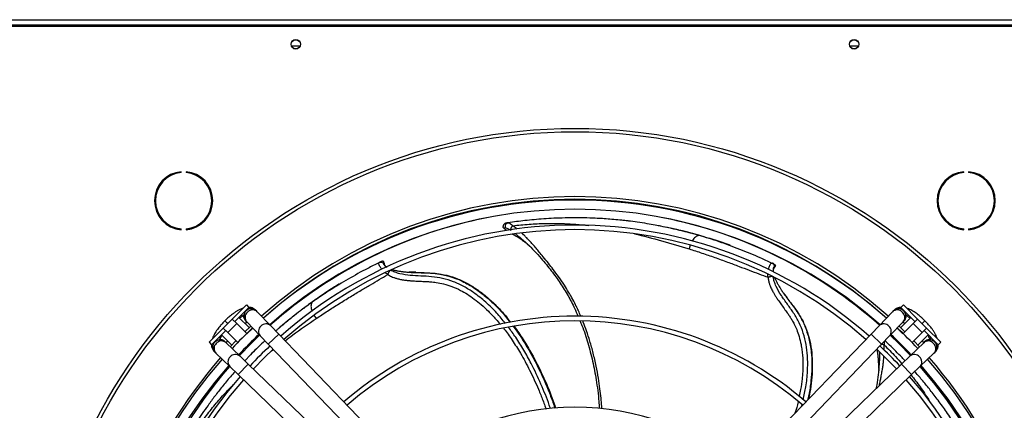
# Model space of a CAD drawing. Units: millimetres. Extents: x 5 to 415, y 3 to 291.
# Drawn here: x 215 to 242, y 257 to 268 of the extents above; entities that cross this region are included whole.
import ezdxf

# ---------------------------------------------------------------- set-up
doc = ezdxf.new("R2010")
doc.units = ezdxf.units.MM

msp = doc.modelspace()

# ---------------------------------------------------------------- linework, layer by layer
at = {"color": 7, "linetype": 'Continuous', "lineweight": 25}
for p, q in [((206.551, 268.135), (253.951, 268.135)), ((253.951, 267.985), (206.551, 267.985)), ((206.501, 267.96), (254.001, 267.96)), ((222.702, 267.41), (222.467, 267.41)), ((238.035, 267.41), (237.801, 267.41)), ((219.438, 263.939), (219.438, 263.964)), ((219.572, 263.964), (219.572, 263.939)), ((240.931, 263.939), (240.931, 263.964)), ((241.064, 263.964), (241.064, 263.939)), ((228.434, 262.563), (228.401, 262.557)), ((219.438, 262.37), (219.438, 262.395)), ((219.572, 262.395), (219.572, 262.37)), ((228.285, 262.434), (228.351, 262.423)), ((240.931, 262.37), (240.931, 262.395)), ((241.064, 262.395), (241.064, 262.37)), ((233.798, 262.176), (233.679, 262.212)), ((234.512, 261.945), (234.113, 262.081)), ((228.951, 261.973), (229.016, 261.911)), ((224.908, 261.492), (224.874, 261.475)), ((224.983, 261.505), (225.009, 261.442)), ((224.983, 261.505), (224.988, 261.504)), ((225.013, 261.433), (225.002, 261.491)), ((224.882, 261.479), (224.872, 261.473)), ((225.009, 261.442), (224.998, 261.442)), ((225.016, 261.422), (225.015, 261.427)), ((225.884, 261.205), (225.706, 261.214)), ((235.675, 261.453), (235.664, 261.456)), ((235.701, 261.44), (235.667, 261.457)), ((235.714, 261.313), (235.717, 261.316)), ((235.726, 261.331), (235.719, 261.339)), ((235.72, 261.321), (235.758, 261.367)), ((235.758, 261.39), (235.726, 261.331)), ((235.758, 261.39), (235.76, 261.385)), ((223.773, 260.877), (223.417, 260.65)), ((223.146, 260.463), (223.044, 260.392)), ((236.085, 260.498), (235.983, 260.641)), ((220.84, 259.919), (221.229, 260.308)), ((221.3, 260.237), (220.911, 259.848)), ((221.229, 260.308), (221.3, 260.237)), ((221.328, 260.209), (221.3, 260.237)), ((221.318, 260.198), (221.328, 260.209)), ((221.506, 260.142), (221.492, 260.157)), ((221.529, 260.118), (221.506, 260.142)), ((238.996, 260.142), (238.973, 260.118)), ((239.011, 260.157), (238.996, 260.142)), ((239.203, 260.237), (239.174, 260.209)), ((239.174, 260.209), (239.184, 260.198)), ((239.273, 260.308), (239.203, 260.237)), ((239.591, 259.848), (239.203, 260.237)), ((239.273, 260.308), (239.662, 259.919)), ((220.593, 259.671), (220.84, 259.919)), ((220.64, 259.872), (220.619, 259.851)), ((220.66, 259.892), (220.64, 259.871)), ((220.648, 259.864), (220.641, 259.871)), ((220.649, 259.863), (220.648, 259.864)), ((220.964, 259.795), (220.84, 259.919)), ((221.305, 259.684), (221.026, 259.963)), ((221.116, 259.996), (221.167, 260.047)), ((221.204, 259.88), (221.218, 259.865)), ((221.218, 259.865), (221.241, 259.841)), ((221.898, 259.735), (221.529, 260.118)), ((238.973, 260.118), (238.605, 259.735)), ((239.477, 259.963), (239.198, 259.684)), ((239.262, 259.841), (239.284, 259.865)), ((239.284, 259.865), (239.299, 259.88)), ((239.335, 260.047), (239.386, 259.996)), ((239.662, 259.919), (239.538, 259.795)), ((239.662, 259.919), (239.91, 259.671)), ((239.862, 259.872), (239.842, 259.892)), ((239.854, 259.863), (239.855, 259.864)), ((239.855, 259.864), (239.862, 259.871)), ((239.883, 259.851), (239.862, 259.871)), ((220.204, 259.282), (220.593, 259.671)), ((220.664, 259.601), (220.275, 259.212)), ((220.593, 259.671), (220.717, 259.547)), ((220.717, 259.547), (220.964, 259.795)), ((221.238, 259.521), (220.964, 259.795)), ((221.188, 259.571), (221.35, 259.727)), ((221.241, 259.841), (221.61, 259.458)), ((221.241, 259.518), (221.402, 259.673)), ((222.118, 259.507), (221.898, 259.735)), ((238.605, 259.735), (238.385, 259.507)), ((238.893, 259.458), (239.262, 259.841)), ((239.1, 259.673), (239.261, 259.518)), ((239.152, 259.727), (239.314, 259.571)), ((239.538, 259.795), (239.265, 259.521)), ((239.538, 259.795), (239.786, 259.547)), ((239.786, 259.547), (239.91, 259.671)), ((240.228, 259.212), (239.839, 259.601)), ((239.91, 259.671), (240.299, 259.282)), ((220.464, 259.344), (220.515, 259.396)), ((220.549, 259.486), (220.83, 259.204)), ((220.717, 259.547), (220.99, 259.274)), ((220.788, 259.158), (220.942, 259.322)), ((221.61, 259.458), (221.83, 259.229)), ((225.804, 255.677), (222.118, 259.507)), ((238.385, 259.507), (234.698, 255.677)), ((238.673, 259.229), (238.893, 259.458)), ((239.512, 259.274), (239.786, 259.547)), ((239.56, 259.322), (239.715, 259.158)), ((239.672, 259.204), (239.954, 259.486)), ((239.987, 259.396), (240.038, 259.344)), ((220.204, 259.282), (220.275, 259.212)), ((220.275, 259.212), (220.303, 259.183)), ((220.303, 259.183), (220.313, 259.194)), ((220.647, 259.294), (220.632, 259.308)), ((220.671, 259.271), (220.647, 259.294)), ((221.054, 258.902), (220.671, 259.271)), ((221.83, 259.229), (225.516, 255.399)), ((234.987, 255.399), (238.673, 259.229)), ((239.832, 259.271), (239.449, 258.902)), ((239.856, 259.294), (239.832, 259.271)), ((239.871, 259.308), (239.856, 259.294)), ((240.189, 259.194), (240.2, 259.183)), ((240.2, 259.183), (240.228, 259.212)), ((240.299, 259.282), (240.228, 259.212)), ((220.354, 259.02), (220.37, 259.005)), ((220.37, 259.005), (220.393, 258.983)), ((220.393, 258.983), (220.777, 258.614)), ((221.282, 258.682), (221.054, 258.902)), ((221.342, 258.939), (221.187, 258.774)), ((239.449, 258.902), (239.22, 258.682)), ((239.726, 258.614), (240.109, 258.983)), ((240.109, 258.983), (240.133, 259.005)), ((240.133, 259.005), (240.148, 259.02)), ((220.777, 258.614), (221.005, 258.394)), ((225.112, 254.996), (221.282, 258.682)), ((239.22, 258.682), (235.39, 254.996)), ((238.598, 258.58), (238.592, 258.511)), ((239.497, 258.394), (239.726, 258.614)), ((221.005, 258.394), (224.835, 254.708)), ((235.668, 254.708), (239.497, 258.394))]:
    msp.add_line(p, q, dxfattribs=at)
at = {"color": 8, "linetype": 'Continuous', "lineweight": 25}
for p, q in [((233.678, 262.211), (233.667, 262.214)), ((233.417, 261.946), (233.387, 261.846)), ((225.009, 261.442), (225.01, 261.438)), ((235.726, 261.331), (235.722, 261.327)), ((225.749, 261.202), (225.89, 261.198)), ((223.044, 260.391), (223.035, 260.384)), ((221.088, 260.025), (221.116, 259.996)), ((223.085, 260.026), (223.148, 259.935)), ((239.386, 259.996), (239.415, 260.025)), ((220.515, 259.396), (220.487, 259.424)), ((222.118, 259.507), (221.83, 259.229)), ((238.673, 259.229), (238.385, 259.507)), ((240.016, 259.424), (239.987, 259.396)), ((221.921, 259.043), (221.972, 259.081)), ((238.745, 259.304), (238.742, 259.213)), ((221.282, 258.682), (221.005, 258.394)), ((239.497, 258.394), (239.22, 258.682)), ((236.477, 257.524), (236.489, 257.57))]:
    msp.add_line(p, q, dxfattribs=at)
at = {"color": 7, "linetype": 'Continuous', "lineweight": 25, "flags": 128}
for points in [[(221.037, 258.918), (221.359, 259.252), (221.59, 259.478)], [(238.912, 259.478), (239.143, 259.252), (239.465, 258.918)], [(221.42, 258.55), (221.727, 258.866), (221.962, 259.092)], [(238.541, 259.092), (238.775, 258.866), (239.083, 258.55)]]:
    msp.add_lwpolyline(points, dxfattribs=at)
at = {"color": 7, "linetype": 'Continuous', "lineweight": 25}
for centre, radius in [((222.585, 267.46), 0.13), ((222.585, 267.46), 0.127), ((237.918, 267.46), 0.13), ((237.918, 267.46), 0.127), ((230.251, 250.36), 14.793), ((230.251, 250.36), 14.7)]:
    msp.add_circle(centre, radius, dxfattribs=at)
for centre, radius, start, end in [((219.505, 263.167), 0.8, 94.7802, 265.2198), ((219.505, 263.167), 0.775, 94.9342, 265.0658), ((219.505, 263.167), 0.8, 274.7802, 85.2198), ((219.505, 263.167), 0.775, 274.9342, 85.0658), ((240.997, 263.167), 0.8, 94.7802, 265.2198), ((240.997, 263.167), 0.775, 94.9342, 265.0658), ((240.997, 263.167), 0.8, 274.7802, 85.2198), ((240.997, 263.167), 0.775, 274.9342, 85.0658), ((230.251, 250.36), 12.921, 48.2354, 131.7646), ((230.251, 250.26), 12.923, 90, 131.4572), ((230.251, 250.36), 12.847, 48.2478, 131.7522), ((230.251, 250.26), 12.923, 48.5428, 90), ((230.251, 250.26), 12.673, 48.5911, 131.4089), ((230.251, 250.36), 12.575, 101.1188, 131.7057), ((230.251, 250.36), 12.575, 48.2943, 78.8814), ((230.251, 250.26), 12.238, 90, 131.32), ((230.251, 250.26), 12.113, 48.7067, 131.2933), ((230.251, 250.26), 12.238, 48.68, 90), ((221.362, 260.003), 0.2, 133.9049, 223.9049), ((221.362, 260.003), 0.2, 43.9049, 133.9049), ((239.14, 260.003), 0.2, 46.0951, 136.0951), ((239.14, 260.003), 0.2, 316.0951, 46.0951), ((221.045, 260.067), 0.1, 262.2264, 315), ((230.251, 250.26), 9.738, 90, 130.6557), ((230.251, 250.26), 9.613, 49.3866, 130.6134), ((230.251, 250.26), 9.738, 49.3443, 90), ((239.457, 260.067), 0.1, 225, 277.8056), ((230.251, 250.26), 12.923, 133.2314, 136.7686), ((230.251, 250.26), 12.923, 43.2314, 46.7686), ((220.508, 259.149), 0.2, 46.0951, 136.0951), ((220.444, 259.466), 0.1, 315, 7.8277), ((230.251, 250.26), 12.673, 133.2181, 136.7819), ((230.251, 250.26), 12.673, 43.2181, 46.7819), ((239.994, 259.149), 0.2, 43.9049, 133.9049), ((240.058, 259.466), 0.1, 172.2232, 225), ((220.508, 259.149), 0.2, 136.0951, 226.0951), ((230.251, 250.26), 12.238, 133.1936, 136.8064), ((230.251, 250.26), 12.238, 43.1936, 46.8064), ((239.994, 259.149), 0.2, 313.9049, 43.9049), ((230.251, 250.26), 12.923, 138.5428, 221.4572), ((230.251, 250.36), 12.921, 138.8629, 180), ((230.251, 250.26), 12.923, 318.5428, 41.4572), ((230.251, 250.36), 12.921, 0.8519, 41.1371), ((230.251, 250.26), 12.673, 138.5911, 221.4089), ((230.251, 250.36), 12.575, 138.9392, 180), ((230.251, 250.36), 12.575, 318.282, 41.0608), ((230.251, 250.26), 12.673, 318.5911, 41.4089), ((230.251, 250.26), 12.238, 138.68, 221.32), ((230.251, 250.26), 12.113, 138.7067, 221.2933), ((230.251, 250.26), 12.113, 318.7067, 41.2933), ((230.251, 250.26), 12.238, 318.68, 41.32), ((230.251, 250.26), 7.238, 90, 129.5314), ((230.251, 250.26), 7.238, 50.4686, 90)]:
    msp.add_arc(centre, radius, start, end, dxfattribs=at)
at = {"color": 8, "linetype": 'Continuous', "lineweight": 25}
for centre, start, end in [((221.398, 259.981), 46.461, 136.9762), ((239.104, 259.981), 43.0238, 133.539), ((221.383, 259.967), 130.8335, 221.3487), ((239.119, 259.967), 318.6513, 49.1665), ((221.752, 259.583), 130.8335, 221.3487), ((221.767, 259.597), 46.461, 136.9762), ((238.735, 259.597), 43.0238, 133.539), ((238.75, 259.583), 318.6513, 49.1665), ((220.545, 259.128), 48.6513, 139.1665), ((239.957, 259.128), 40.8335, 131.3487), ((220.531, 259.113), 133.0238, 223.539), ((239.972, 259.113), 316.461, 46.9762), ((220.914, 258.744), 133.0238, 223.539), ((220.928, 258.759), 48.6513, 139.1665), ((239.574, 258.759), 40.8335, 131.3487), ((239.588, 258.744), 316.461, 46.9762)]:
    msp.add_arc(centre, 0.19, start, end, dxfattribs=at)
at = {"color": 7, "linetype": 'Continuous', "lineweight": 25}
for points, knots in [([(228.351, 262.423), (228.348, 262.43), (228.343, 262.443), (228.341, 262.466), (228.344, 262.49), (228.352, 262.513), (228.365, 262.532), (228.382, 262.548), (228.401, 262.558), (228.414, 262.561), (228.42, 262.562)], [0, 0, 0, 0, 0.113215, 0.235958, 0.365991, 0.5, 0.634009, 0.764042, 0.886785, 1, 1, 1, 1]), ([(228.42, 262.562), (228.408, 262.56), (228.387, 262.557), (228.369, 262.555), (228.363, 262.554), (228.364, 262.554), (228.364, 262.554)], [0, 0, 0, 0, 0.446198, 0.726049, 0.934548, 1, 1, 1, 1]), ([(231.481, 262.637), (231.339, 262.65), (231.07, 262.674), (230.678, 262.692), (230.321, 262.699), (229.989, 262.696), (229.684, 262.686), (229.399, 262.67), (229.135, 262.649), (228.886, 262.623), (228.65, 262.595), (228.496, 262.573), (228.42, 262.562)], [0, 0, 0, 0, 0.148234, 0.281098, 0.399394, 0.506753, 0.608204, 0.69576, 0.779943, 0.857727, 0.929885, 1, 1, 1, 1]), ([(228.42, 262.562), (228.435, 262.56), (228.467, 262.554), (228.518, 262.506), (228.545, 262.481)], [0, 0, 0, 0, 0.475864, 1, 1, 1, 1]), ([(232.541, 262.48), (232.514, 262.486), (232.412, 262.506), (232.221, 262.539), (231.972, 262.578), (231.721, 262.611), (231.559, 262.629), (231.481, 262.637)], [0, 0, 0, 0, 0.077127, 0.2895, 0.545824, 0.782648, 1, 1, 1, 1]), ([(231.776, 262.602), (231.707, 262.611), (231.611, 262.624), (231.516, 262.633), (231.489, 262.635)], [0, 0, 0, 0, 0.718887, 1, 1, 1, 1]), ([(228.285, 262.434), (228.281, 262.442), (228.276, 262.451), (228.279, 262.457), (228.279, 262.458)], [0, 0, 0, 0, 0.97294, 1, 1, 1, 1]), ([(228.363, 262.554), (228.357, 262.552), (228.342, 262.549), (228.322, 262.538), (228.304, 262.523), (228.289, 262.502), (228.28, 262.48), (228.279, 262.465), (228.279, 262.457)], [0, 0, 0, 0, 0.151361, 0.315511, 0.489423, 0.668618, 0.847726, 1, 1, 1, 1]), ([(228.378, 262.353), (228.373, 262.356), (228.36, 262.365), (228.34, 262.38), (228.309, 262.405), (228.295, 262.422), (228.285, 262.434)], [0, 0, 0, 0, 0.131352, 0.310556, 0.52469, 1, 1, 1, 1]), ([(228.545, 262.481), (228.536, 262.473), (228.521, 262.46), (228.506, 262.438), (228.496, 262.42), (228.49, 262.401), (228.485, 262.377), (228.487, 262.362), (228.489, 262.352)], [0, 0, 0, 0, 0.239401, 0.368562, 0.500508, 0.632379, 0.761326, 1, 1, 1, 1]), ([(233.679, 262.212), (233.595, 262.235), (233.413, 262.286), (233.117, 262.359), (232.825, 262.426), (232.631, 262.463), (232.55, 262.479)], [0, 0, 0, 0, 0.22179, 0.483847, 0.786153, 1, 1, 1, 1]), ([(228.964, 261.961), (228.931, 261.987), (228.858, 262.045), (228.766, 262.107), (228.691, 262.156), (228.638, 262.189), (228.591, 262.219), (228.562, 262.236), (228.55, 262.244)], [0, 0, 0, 0, 0.240327, 0.525502, 0.652528, 0.779882, 0.907623, 1, 1, 1, 1]), ([(235.652, 261.454), (235.549, 261.503), (235.258, 261.641), (234.779, 261.836), (234.216, 262.045), (233.841, 262.16), (233.654, 262.218)], [0, 0, 0, 0, 0.154126, 0.436156, 0.718071, 1, 1, 1, 1]), ([(234.508, 261.947), (234.45, 261.967), (234.326, 262.012), (234.126, 262.077), (233.904, 262.147), (233.748, 262.191), (233.667, 262.214)], [0, 0, 0, 0, 0.204351, 0.439534, 0.709874, 1, 1, 1, 1]), ([(228.943, 261.983), (229.007, 261.921), (229.137, 261.793), (229.362, 261.544), (229.603, 261.25), (229.852, 260.912), (230.063, 260.566), (230.225, 260.263), (230.305, 260.07), (230.335, 259.997)], [0, 0, 0, 0, 0.113021, 0.229411, 0.40735, 0.579727, 0.744674, 0.903823, 1, 1, 1, 1]), ([(233.387, 261.846), (233.504, 261.808), (233.74, 261.732), (234.09, 261.612), (234.431, 261.489), (234.747, 261.371), (235.034, 261.261), (235.299, 261.16), (235.471, 261.096), (235.555, 261.065)], [0, 0, 0, 0, 0.160776, 0.321606, 0.482443, 0.631189, 0.760485, 0.882551, 1, 1, 1, 1]), ([(224.874, 261.475), (224.885, 261.479), (224.907, 261.487), (224.943, 261.483), (224.976, 261.469), (224.991, 261.451), (224.998, 261.442)], [0, 0, 0, 0, 0.245996, 0.505281, 0.761673, 1, 1, 1, 1]), ([(224.983, 261.505), (224.971, 261.505), (224.944, 261.506), (224.92, 261.496), (224.908, 261.492)], [0, 0, 0, 0, 0.478652, 1, 1, 1, 1]), ([(225.002, 261.49), (225.002, 261.491), (225.001, 261.493), (224.998, 261.497), (224.994, 261.502), (224.99, 261.503), (224.988, 261.504)], [0, 0, 0, 0, 0.077584, 0.370606, 0.668837, 1, 1, 1, 1]), ([(224.868, 261.462), (224.765, 261.412), (224.475, 261.271), (224.024, 261.017), (223.509, 260.708), (223.185, 260.487), (223.023, 260.376)], [0, 0, 0, 0, 0.154127, 0.436157, 0.718071, 1, 1, 1, 1]), ([(225.01, 261.438), (225.011, 261.434), (225.013, 261.425), (225.019, 261.411), (225.027, 261.397), (225.04, 261.382), (225.057, 261.366), (225.073, 261.354), (225.083, 261.348), (225.085, 261.347)], [0, 0, 0, 0, 0.1256713, 0.2924476, 0.4468664, 0.5889891, 0.793709, 0.9590919, 1, 1, 1, 1]), ([(225.189, 261.262), (225.186, 261.26), (225.18, 261.257), (225.169, 261.248), (225.158, 261.235), (225.146, 261.219), (225.134, 261.2), (225.125, 261.18), (225.116, 261.161), (225.112, 261.149), (225.111, 261.143)], [0, 0, 0, 0, 0.114972, 0.238127, 0.367413, 0.499997, 0.632582, 0.761869, 0.885026, 1, 1, 1, 1]), ([(225.239, 261.279), (225.254, 261.275), (225.296, 261.262), (225.37, 261.245), (225.44, 261.233), (225.492, 261.226), (225.526, 261.221), (225.565, 261.217), (225.609, 261.213), (225.657, 261.208), (225.692, 261.206), (225.712, 261.205), (225.714, 261.205)], [0, 0, 0, 0, 0.107717, 0.288082, 0.484976, 0.545505, 0.615425, 0.694713, 0.783339, 0.881266, 0.988445, 1, 1, 1, 1]), ([(235.667, 261.457), (235.677, 261.451), (235.697, 261.439), (235.716, 261.408), (235.725, 261.373), (235.721, 261.35), (235.719, 261.339)], [0, 0, 0, 0, 0.2459962, 0.5052811, 0.761673, 1, 1, 1, 1]), ([(235.722, 261.327), (235.72, 261.324), (235.714, 261.317), (235.707, 261.304), (235.701, 261.288), (235.697, 261.269), (235.696, 261.246), (235.696, 261.228), (235.697, 261.218), (235.697, 261.218)], [0, 0, 0, 0, 0.130533, 0.303888, 0.464427, 0.612213, 0.824452, 0.996494, 1, 1, 1, 1]), ([(235.758, 261.39), (235.75, 261.4), (235.735, 261.421), (235.712, 261.434), (235.701, 261.44)], [0, 0, 0, 0, 0.478652, 1, 1, 1, 1]), ([(235.758, 261.366), (235.758, 261.367), (235.76, 261.369), (235.761, 261.373), (235.762, 261.38), (235.761, 261.383), (235.76, 261.385)], [0, 0, 0, 0, 0.07761, 0.370608, 0.668852, 1, 1, 1, 1]), ([(223.148, 259.935), (223.251, 260.004), (223.457, 260.14), (223.77, 260.339), (224.078, 260.529), (224.367, 260.703), (224.632, 260.859), (224.876, 261.002), (225.033, 261.097), (225.111, 261.143)], [0, 0, 0, 0, 0.1607511, 0.3215576, 0.4823698, 0.6310956, 0.7603765, 0.882402, 1, 1, 1, 1]), ([(225.89, 261.198), (225.937, 261.197), (226.09, 261.192), (226.278, 261.195), (226.419, 261.173), (226.456, 261.167)], [0, 0, 0, 0, 0.249304, 0.803848, 1, 1, 1, 1]), ([(226.482, 261.163), (226.541, 261.156), (226.704, 261.136), (226.968, 261.053), (227.267, 260.92), (227.551, 260.747), (227.818, 260.546), (228.066, 260.319), (228.292, 260.083), (228.425, 259.914), (228.488, 259.832)], [0, 0, 0, 0, 0.074988, 0.208577, 0.342201, 0.475866, 0.609563, 0.743284, 0.877018, 1, 1, 1, 1]), ([(235.696, 261.078), (235.693, 261.079), (235.687, 261.082), (235.673, 261.084), (235.656, 261.085), (235.636, 261.084), (235.614, 261.081), (235.592, 261.077), (235.572, 261.071), (235.561, 261.067), (235.555, 261.065)], [0, 0, 0, 0, 0.114972, 0.238127, 0.367412, 0.499996, 0.632581, 0.761868, 0.885025, 1, 1, 1, 1]), ([(235.742, 261.047), (235.748, 261.033), (235.763, 260.994), (235.796, 260.926), (235.836, 260.854), (235.877, 260.785), (235.922, 260.715), (235.956, 260.665), (235.975, 260.637)], [0, 0, 0, 0, 0.103442, 0.287086, 0.487075, 0.623075, 0.794136, 1, 1, 1, 1]), ([(223.768, 260.875), (223.716, 260.842), (223.604, 260.773), (223.428, 260.658), (223.235, 260.527), (223.103, 260.433), (223.035, 260.384)], [0, 0, 0, 0, 0.204351, 0.439534, 0.709874, 1, 1, 1, 1]), ([(236.084, 260.49), (236.112, 260.452), (236.204, 260.329), (236.322, 260.186), (236.392, 260.062), (236.41, 260.031)], [0, 0, 0, 0, 0.250734, 0.808465, 1, 1, 1, 1]), ([(221.137, 260.215), (221.129, 260.213), (221.098, 260.204), (221.047, 260.18), (220.981, 260.146), (220.914, 260.104), (220.851, 260.059), (220.794, 260.014), (220.743, 259.971), (220.7, 259.931), (220.671, 259.903), (220.66, 259.892)], [0, 0, 0, 0, 0.0534656, 0.1942556, 0.3310214, 0.4633233, 0.6116506, 0.7220506, 0.8153788, 0.9278033, 1, 1, 1, 1]), ([(221.489, 260.159), (221.476, 260.171), (221.445, 260.199), (221.388, 260.225), (221.338, 260.239), (221.31, 260.239), (221.302, 260.24)], [0, 0, 0, 0, 0.251505, 0.571529, 0.878278, 1, 1, 1, 1]), ([(223.044, 260.392), (222.973, 260.341), (222.82, 260.23), (222.579, 260.045), (222.344, 259.858), (222.194, 259.729), (222.132, 259.676)], [0, 0, 0, 0, 0.221784, 0.483834, 0.786131, 1, 1, 1, 1]), ([(239.203, 260.24), (239.198, 260.24), (239.173, 260.24), (239.128, 260.23), (239.072, 260.206), (239.032, 260.181), (239.016, 260.162), (239.014, 260.159)], [0, 0, 0, 0, 0.0777465, 0.3732798, 0.6592029, 0.9459813, 1, 1, 1, 1]), ([(239.842, 259.892), (239.816, 259.917), (239.78, 259.952), (239.725, 260), (239.678, 260.039), (239.622, 260.081), (239.563, 260.12), (239.503, 260.156), (239.442, 260.187), (239.396, 260.207), (239.37, 260.215), (239.365, 260.216)], [0, 0, 0, 0, 0.166836, 0.234302, 0.345495, 0.45938, 0.580402, 0.705661, 0.8346, 0.967171, 1, 1, 1, 1]), ([(220.717, 259.795), (220.702, 259.809), (220.672, 259.84), (220.657, 259.855), (220.649, 259.863)], [0, 0, 0, 0, 0.472663, 1, 1, 1, 1]), ([(230.389, 259.871), (230.407, 259.828), (230.494, 259.631), (230.61, 259.262), (230.743, 258.765), (230.843, 258.229), (230.903, 257.793), (230.917, 257.529), (230.921, 257.465)], [0, 0, 0, 0, 0.0566141, 0.2615485, 0.4685095, 0.6797357, 0.9219556, 1, 1, 1, 1]), ([(236.416, 260.02), (236.451, 259.965), (236.54, 259.821), (236.642, 259.556), (236.725, 259.239), (236.767, 258.91), (236.776, 258.575), (236.753, 258.241), (236.715, 257.953), (236.675, 257.779), (236.66, 257.715)], [0, 0, 0, 0, 0.0857646, 0.2243926, 0.3630575, 0.5017644, 0.6405051, 0.7792701, 0.9180491, 1, 1, 1, 1]), ([(239.786, 259.795), (239.8, 259.809), (239.831, 259.84), (239.846, 259.855), (239.854, 259.863)], [0, 0, 0, 0, 0.472663, 1, 1, 1, 1]), ([(220.619, 259.851), (220.594, 259.825), (220.559, 259.789), (220.512, 259.734), (220.473, 259.687), (220.431, 259.631), (220.392, 259.572), (220.356, 259.512), (220.325, 259.451), (220.304, 259.405), (220.297, 259.379), (220.296, 259.374)], [0, 0, 0, 0, 0.1668357, 0.2343021, 0.3454947, 0.4593805, 0.5804023, 0.7056613, 0.8346001, 0.9671711, 1, 1, 1, 1]), ([(221.187, 259.802), (221.189, 259.803), (221.203, 259.811), (221.225, 259.822), (221.242, 259.829), (221.25, 259.832)], [0, 0, 0, 0, 0.065007, 0.568515, 1, 1, 1, 1]), ([(222.125, 259.669), (222.104, 259.652), (222.074, 259.626), (222.044, 259.6), (222.035, 259.592)], [0, 0, 0, 0, 0.688941, 1, 1, 1, 1]), ([(228.579, 259.72), (228.665, 259.6), (228.837, 259.358), (229.103, 258.911), (229.371, 258.38), (229.587, 257.877), (229.689, 257.569), (229.721, 257.472)], [0, 0, 0, 0, 0.173798, 0.349813, 0.613793, 0.877786, 1, 1, 1, 1]), ([(239.256, 259.831), (239.258, 259.83), (239.269, 259.826), (239.289, 259.817), (239.309, 259.805), (239.315, 259.801)], [0, 0, 0, 0, 0.12892, 0.720469, 1, 1, 1, 1]), ([(240.206, 259.375), (240.204, 259.383), (240.195, 259.413), (240.171, 259.465), (240.137, 259.53), (240.095, 259.597), (240.05, 259.661), (240.005, 259.718), (239.962, 259.768), (239.922, 259.812), (239.894, 259.84), (239.883, 259.851)], [0, 0, 0, 0, 0.053466, 0.194256, 0.331021, 0.463323, 0.611651, 0.722051, 0.815379, 0.927803, 1, 1, 1, 1]), ([(220.681, 259.265), (220.682, 259.267), (220.685, 259.278), (220.695, 259.298), (220.706, 259.318), (220.71, 259.324)], [0, 0, 0, 0, 0.12892, 0.720469, 1, 1, 1, 1]), ([(221.738, 259.325), (221.722, 259.31), (221.644, 259.238), (221.511, 259.11), (221.397, 258.994), (221.342, 258.939)], [0, 0, 0, 0, 0.117481, 0.577672, 1, 1, 1, 1]), ([(239.317, 258.775), (239.29, 258.804), (239.207, 258.893), (239.066, 259.036), (238.909, 259.191), (238.809, 259.285), (238.766, 259.326)], [0, 0, 0, 0, 0.154651, 0.476897, 0.775831, 1, 1, 1, 1]), ([(239.793, 259.324), (239.794, 259.323), (239.802, 259.309), (239.813, 259.286), (239.82, 259.27), (239.823, 259.262)], [0, 0, 0, 0, 0.0650072, 0.5685151, 1, 1, 1, 1]), ([(220.271, 259.212), (220.271, 259.207), (220.271, 259.182), (220.281, 259.137), (220.306, 259.081), (220.331, 259.041), (220.35, 259.026), (220.353, 259.023)], [0, 0, 0, 0, 0.077746, 0.37328, 0.659203, 0.945981, 1, 1, 1, 1]), ([(221.552, 259.147), (221.502, 259.099), (221.433, 259.032), (221.367, 258.963), (221.348, 258.943)], [0, 0, 0, 0, 0.7189029, 1, 1, 1, 1]), ([(238.597, 258.561), (238.596, 258.603), (238.596, 258.697), (238.588, 258.807), (238.579, 258.897), (238.572, 258.959), (238.565, 259.015), (238.561, 259.05), (238.559, 259.065)], [0, 0, 0, 0, 0.235136, 0.522515, 0.648793, 0.775379, 0.902332, 1, 1, 1, 1]), ([(240.15, 259.023), (240.162, 259.036), (240.19, 259.066), (240.216, 259.123), (240.23, 259.174), (240.23, 259.204), (240.231, 259.212)], [0, 0, 0, 0, 0.248354, 0.564368, 0.867275, 1, 1, 1, 1]), ([(238.601, 258.592), (238.592, 258.503), (238.573, 258.322), (238.543, 258.123), (238.52, 258.018), (238.517, 258.006)], [0, 0, 0, 0, 0.462224, 0.938229, 1, 1, 1, 1]), ([(220.917, 258.478), (220.874, 258.43), (220.755, 258.295), (220.57, 258.07), (220.365, 257.809), (220.183, 257.564), (220.018, 257.331), (219.87, 257.112), (219.734, 256.901), (219.609, 256.699), (219.53, 256.565), (219.492, 256.499)], [0, 0, 0, 0, 0.084068, 0.234786, 0.371569, 0.500825, 0.612377, 0.719631, 0.818734, 0.910668, 1, 1, 1, 1]), ([(240.695, 257.015), (240.616, 257.134), (240.467, 257.36), (240.237, 257.678), (240.02, 257.962), (239.81, 258.219), (239.667, 258.388), (239.591, 258.473), (239.586, 258.479)], [0, 0, 0, 0, 0.2407909, 0.4566097, 0.6487625, 0.8231536, 0.9879498, 1, 1, 1, 1])]:
    msp.add_open_spline(points, degree=3, knots=knots, dxfattribs=at)
at = {"color": 8, "linetype": 'Continuous', "lineweight": 25}
for points, knots in [([(228.351, 262.423), (228.369, 262.419), (228.402, 262.412), (228.449, 262.379), (228.469, 262.365)], [0, 0, 0, 0, 0.569742, 1, 1, 1, 1]), ([(228.545, 262.481), (228.694, 262.496), (228.994, 262.528), (229.432, 262.548), (229.86, 262.546), (230.262, 262.526), (230.516, 262.497), (230.635, 262.484)], [0, 0, 0, 0, 0.203164, 0.407363, 0.612422, 0.81825, 1, 1, 1, 1]), ([(228.664, 262.387), (228.654, 262.395), (228.626, 262.418), (228.586, 262.449), (228.557, 262.472), (228.545, 262.481)], [0, 0, 0, 0, 0.235047, 0.697752, 1, 1, 1, 1]), ([(233.667, 262.214), (233.635, 262.223), (233.569, 262.241), (233.468, 262.269), (233.36, 262.297), (233.247, 262.325), (233.128, 262.354), (233.003, 262.384), (232.85, 262.418), (232.695, 262.451), (232.584, 262.472), (232.541, 262.48)], [0, 0, 0, 0, 0.084628, 0.1745713, 0.2698296, 0.3704035, 0.4762969, 0.5875155, 0.7040646, 0.8832756, 1, 1, 1, 1]), ([(228.621, 262.254), (228.643, 262.238), (228.73, 262.174), (228.844, 262.078), (228.931, 261.993), (228.951, 261.973)], [0, 0, 0, 0, 0.2077137, 0.8138009, 1, 1, 1, 1]), ([(230.415, 259.993), (230.414, 259.996), (230.393, 260.046), (230.366, 260.105), (230.337, 260.169), (230.325, 260.195), (230.313, 260.22), (230.302, 260.244), (230.291, 260.266), (230.281, 260.286), (230.241, 260.367), (230.176, 260.493), (230.074, 260.673), (229.955, 260.867), (229.813, 261.073), (229.663, 261.272), (229.522, 261.454), (229.394, 261.614), (229.28, 261.752), (229.183, 261.867), (229.094, 261.969), (229.009, 262.063), (228.934, 262.142), (228.871, 262.205), (228.825, 262.249), (228.801, 262.27), (228.793, 262.278)], [0, 0, 0, 0, 0.003274, 0.056982, 0.067635, 0.077773, 0.087396, 0.096505, 0.105098, 0.113177, 0.12074, 0.199769, 0.262374, 0.33829, 0.439685, 0.52647, 0.601509, 0.682157, 0.741152, 0.789472, 0.840183, 0.885788, 0.926186, 0.961317, 0.986409, 1, 1, 1, 1]), ([(231.884, 262.259), (232.134, 262.198), (232.641, 262.075), (233.136, 261.923), (233.387, 261.846)], [0, 0, 0, 0, 0.49349, 1, 1, 1, 1]), ([(233.667, 262.214), (233.639, 262.209), (233.595, 262.2), (233.537, 262.151), (233.498, 262.108), (233.477, 262.073), (233.468, 262.059)], [0, 0, 0, 0, 0.4114011, 0.6291791, 0.8486717, 1, 1, 1, 1]), ([(224.951, 261.288), (224.95, 261.288), (224.939, 261.301), (224.92, 261.325), (224.893, 261.365), (224.872, 261.404), (224.856, 261.451), (224.867, 261.466), (224.874, 261.475)], [0, 0, 0, 0, 0.006463, 0.134654, 0.275815, 0.466255, 0.650737, 1, 1, 1, 1]), ([(224.998, 261.442), (224.995, 261.439), (224.99, 261.432), (225.021, 261.391), (225.06, 261.357), (225.076, 261.343)], [0, 0, 0, 0, 0.365727, 0.739544, 1, 1, 1, 1]), ([(225.012, 261.423), (225.013, 261.424), (225.013, 261.426), (225.014, 261.43), (225.013, 261.436), (225.011, 261.44), (225.009, 261.442)], [0, 0, 0, 0, 0.116143, 0.348568, 0.576336, 1, 1, 1, 1]), ([(228.344, 259.801), (228.266, 259.897), (228.098, 260.103), (227.807, 260.389), (227.503, 260.632), (227.202, 260.818), (226.916, 260.951), (226.618, 261.043), (226.319, 261.086), (226.026, 261.1), (225.734, 261.114), (225.491, 261.147), (225.308, 261.202), (225.228, 261.242), (225.189, 261.262)], [0, 0, 0, 0, 0.099398, 0.213263, 0.327602, 0.413762, 0.500228, 0.586875, 0.673354, 0.75788, 0.840712, 0.921649, 0.961312, 1, 1, 1, 1]), ([(235.568, 261.278), (235.568, 261.28), (235.571, 261.297), (235.578, 261.327), (235.592, 261.373), (235.61, 261.414), (235.637, 261.456), (235.655, 261.456), (235.667, 261.457)], [0, 0, 0, 0, 0.010458, 0.138134, 0.278727, 0.468402, 0.652142, 1, 1, 1, 1]), ([(235.719, 261.339), (235.714, 261.339), (235.705, 261.339), (235.693, 261.291), (235.691, 261.241), (235.69, 261.222)], [0, 0, 0, 0, 0.3753198, 0.7589424, 1, 1, 1, 1]), ([(235.712, 261.316), (235.713, 261.316), (235.715, 261.317), (235.718, 261.319), (235.723, 261.324), (235.724, 261.328), (235.726, 261.331)], [0, 0, 0, 0, 0.116143, 0.348569, 0.576337, 1, 1, 1, 1]), ([(225.111, 261.143), (225.097, 261.153), (225.076, 261.168), (225.057, 261.184), (225.05, 261.19)], [0, 0, 0, 0, 0.623647, 1, 1, 1, 1]), ([(225.111, 261.143), (225.127, 261.134), (225.161, 261.113), (225.216, 261.085), (225.264, 261.065), (225.306, 261.05), (225.344, 261.038), (225.389, 261.025), (225.437, 261.014), (225.485, 261.004), (225.519, 260.998), (225.557, 260.992), (225.595, 260.986), (225.647, 260.98), (225.692, 260.976), (225.732, 260.972), (225.767, 260.97), (225.796, 260.968), (225.854, 260.964), (225.944, 260.96), (226.066, 260.955), (226.179, 260.95), (226.277, 260.944), (226.363, 260.937), (226.484, 260.921), (226.654, 260.887), (226.879, 260.816), (227.097, 260.717), (227.303, 260.6), (227.494, 260.469), (227.687, 260.315), (227.885, 260.131), (228.06, 259.949), (228.164, 259.821), (228.204, 259.771)], [0, 0, 0, 0, 0.01651, 0.034053, 0.052586, 0.060483, 0.071671, 0.086086, 0.09989, 0.113535, 0.127033, 0.129734, 0.145824, 0.15998, 0.174182, 0.184259, 0.194384, 0.204568, 0.209234, 0.245043, 0.282731, 0.316395, 0.345482, 0.369704, 0.393061, 0.453864, 0.521534, 0.596163, 0.656793, 0.721449, 0.790151, 0.862906, 0.946652, 1, 1, 1, 1]), ([(225.714, 261.205), (225.729, 261.204), (225.75, 261.202), (225.779, 261.201), (225.801, 261.2), (225.826, 261.199), (225.854, 261.198), (225.875, 261.197), (225.906, 261.196), (225.984, 261.193), (226.088, 261.191), (226.203, 261.187), (226.288, 261.183), (226.374, 261.176), (226.46, 261.167), (226.546, 261.154), (226.657, 261.133), (226.809, 261.095), (226.984, 261.034), (227.164, 260.956), (227.338, 260.864), (227.555, 260.729), (227.806, 260.54), (228.082, 260.285), (228.306, 260.045), (228.429, 259.884), (228.471, 259.829)], [0, 0, 0, 0, 0.014334, 0.020415, 0.02745, 0.035439, 0.044381, 0.054278, 0.056288, 0.073635, 0.129394, 0.157183, 0.184975, 0.212774, 0.240583, 0.268384, 0.296158, 0.348645, 0.416422, 0.470105, 0.530569, 0.597807, 0.703651, 0.81667, 0.936863, 1, 1, 1, 1]), ([(235.555, 261.065), (235.554, 261.081), (235.552, 261.107), (235.553, 261.133), (235.553, 261.143)], [0, 0, 0, 0, 0.609431, 1, 1, 1, 1]), ([(235.555, 261.065), (235.557, 261.051), (235.56, 261.022), (235.569, 260.977), (235.58, 260.931), (235.592, 260.889), (235.607, 260.846), (235.625, 260.8), (235.648, 260.748), (235.674, 260.695), (235.705, 260.637), (235.743, 260.573), (235.792, 260.497), (235.853, 260.408), (235.93, 260.299), (236.017, 260.182), (236.097, 260.072), (236.162, 259.976), (236.22, 259.882), (236.282, 259.768), (236.348, 259.621), (236.412, 259.436), (236.459, 259.246), (236.489, 259.065), (236.505, 258.907), (236.513, 258.749), (236.513, 258.592), (236.506, 258.437), (236.489, 258.233), (236.461, 258.02), (236.426, 257.861), (236.413, 257.8)], [0, 0, 0, 0, 0.012307, 0.025196, 0.038646, 0.05264, 0.062365, 0.077014, 0.094458, 0.11089, 0.127092, 0.150102, 0.174283, 0.204606, 0.24304, 0.290635, 0.332818, 0.364046, 0.393748, 0.431282, 0.478155, 0.534385, 0.60005, 0.644971, 0.689516, 0.733681, 0.77746, 0.820846, 0.863829, 0.947746, 1, 1, 1, 1]), ([(236.522, 257.704), (236.548, 257.823), (236.604, 258.081), (236.646, 258.486), (236.647, 258.876), (236.605, 259.227), (236.53, 259.533), (236.416, 259.823), (236.264, 260.084), (236.091, 260.322), (235.92, 260.559), (235.795, 260.77), (235.724, 260.947), (235.705, 261.034), (235.696, 261.078)], [0, 0, 0, 0, 0.098546, 0.212518, 0.326966, 0.413207, 0.499755, 0.586484, 0.673044, 0.757651, 0.840562, 0.921575, 0.961275, 1, 1, 1, 1]), ([(235.975, 260.637), (235.982, 260.627), (235.998, 260.604), (236.025, 260.567), (236.052, 260.53), (236.075, 260.498), (236.097, 260.469), (236.144, 260.407), (236.202, 260.33), (236.267, 260.243), (236.316, 260.174), (236.365, 260.103), (236.412, 260.03), (236.456, 259.953), (236.511, 259.849), (236.577, 259.704), (236.639, 259.527), (236.689, 259.338), (236.726, 259.147), (236.755, 258.898), (236.764, 258.587), (236.737, 258.217), (236.695, 257.916), (236.652, 257.741), (236.641, 257.695)], [0, 0, 0, 0, 0.012369, 0.026912, 0.04505, 0.057081, 0.066058, 0.080793, 0.133636, 0.161156, 0.189072, 0.217388, 0.24611, 0.27522, 0.304699, 0.360053, 0.429831, 0.484367, 0.5453, 0.612623, 0.719243, 0.833671, 0.955906, 1, 1, 1, 1]), ([(221.489, 260.159), (221.48, 260.168), (221.461, 260.185), (221.425, 260.202), (221.387, 260.211), (221.353, 260.215), (221.334, 260.209), (221.327, 260.207)], [0, 0, 0, 0, 0.2166667, 0.4465551, 0.6693309, 0.8849917, 1, 1, 1, 1]), ([(223.035, 260.384), (223.008, 260.365), (222.953, 260.325), (222.868, 260.262), (222.779, 260.196), (222.686, 260.125), (222.59, 260.05), (222.489, 259.97), (222.367, 259.873), (222.245, 259.772), (222.159, 259.698), (222.125, 259.669)], [0, 0, 0, 0, 0.084552, 0.174413, 0.269582, 0.37006, 0.47585, 0.586958, 0.70339, 0.882309, 1, 1, 1, 1]), ([(223.035, 260.384), (223.022, 260.358), (223.001, 260.319), (223.003, 260.242), (223.013, 260.185), (223.027, 260.147), (223.032, 260.132)], [0, 0, 0, 0, 0.4123491, 0.630629, 0.8506275, 1, 1, 1, 1]), ([(239.175, 260.207), (239.169, 260.209), (239.149, 260.215), (239.116, 260.211), (239.078, 260.202), (239.041, 260.185), (239.022, 260.167), (239.012, 260.158)], [0, 0, 0, 0, 0.111476, 0.325238, 0.546053, 0.773918, 1, 1, 1, 1]), ([(221.159, 260.039), (221.157, 260.033), (221.148, 260.003), (221.159, 259.948), (221.182, 259.905), (221.199, 259.884), (221.202, 259.881), (221.203, 259.88)], [0, 0, 0, 0, 0.116246, 0.524338, 0.921254, 0.976972, 1, 1, 1, 1]), ([(222.293, 259.325), (222.362, 259.378), (222.642, 259.592), (222.931, 259.788), (223.148, 259.935)], [0, 0, 0, 0, 0.249423, 1, 1, 1, 1]), ([(230.992, 257.455), (230.991, 257.478), (230.985, 257.575), (230.968, 257.757), (230.939, 258.015), (230.896, 258.308), (230.836, 258.637), (230.758, 258.976), (230.669, 259.3), (230.576, 259.582), (230.509, 259.766), (230.471, 259.856), (230.467, 259.868)], [0, 0, 0, 0, 0.027765, 0.117171, 0.221653, 0.341214, 0.475856, 0.625584, 0.762017, 0.881774, 0.98485, 1, 1, 1, 1]), ([(239.301, 259.882), (239.301, 259.882), (239.304, 259.885), (239.321, 259.905), (239.344, 259.948), (239.354, 260.003), (239.346, 260.033), (239.344, 260.039)], [0, 0, 0, 0, 0.008825, 0.065357, 0.46804, 0.882063, 1, 1, 1, 1]), ([(228.294, 259.663), (228.297, 259.66), (228.381, 259.558), (228.537, 259.331), (228.778, 258.954), (229.021, 258.503), (229.198, 258.12), (229.312, 257.842), (229.371, 257.69), (229.42, 257.559), (229.448, 257.478), (229.458, 257.451)], [0, 0, 0, 0, 0.0043403, 0.1573145, 0.3270785, 0.5371441, 0.7682307, 0.8322335, 0.8976745, 0.9645515, 1, 1, 1, 1]), ([(229.575, 257.465), (229.566, 257.494), (229.494, 257.721), (229.323, 258.134), (229.088, 258.638), (228.851, 259.066), (228.645, 259.398), (228.496, 259.601), (228.429, 259.69)], [0, 0, 0, 0, 0.0370848, 0.2859498, 0.5350735, 0.7013919, 0.8679638, 1, 1, 1, 1]), ([(228.56, 259.716), (228.574, 259.698), (228.692, 259.548), (228.89, 259.238), (229.087, 258.896), (229.221, 258.634), (229.302, 258.468), (229.385, 258.288), (229.463, 258.111), (229.535, 257.935), (229.601, 257.763), (229.659, 257.609), (229.691, 257.511), (229.703, 257.471)], [0, 0, 0, 0, 0.027455, 0.224637, 0.433582, 0.493915, 0.573958, 0.652345, 0.72908, 0.804161, 0.877588, 0.949362, 1, 1, 1, 1]), ([(220.63, 259.31), (220.629, 259.31), (220.627, 259.313), (220.607, 259.33), (220.563, 259.353), (220.509, 259.363), (220.479, 259.355), (220.472, 259.353)], [0, 0, 0, 0, 0.008829, 0.065362, 0.468043, 0.882065, 1, 1, 1, 1]), ([(240.03, 259.353), (240.024, 259.355), (239.994, 259.363), (239.939, 259.353), (239.896, 259.33), (239.875, 259.312), (239.872, 259.309), (239.871, 259.308)], [0, 0, 0, 0, 0.116241, 0.52433, 0.921243, 0.976963, 1, 1, 1, 1]), ([(220.305, 259.184), (220.303, 259.178), (220.297, 259.158), (220.3, 259.125), (220.309, 259.087), (220.327, 259.05), (220.345, 259.031), (220.354, 259.021)], [0, 0, 0, 0, 0.1114755, 0.3252379, 0.546053, 0.7739185, 1, 1, 1, 1]), ([(238.742, 259.213), (238.73, 259.216), (238.711, 259.219), (238.684, 259.217), (238.667, 259.215), (238.657, 259.211), (238.654, 259.21)], [0, 0, 0, 0, 0.420268, 0.647009, 0.87864, 1, 1, 1, 1]), ([(238.743, 259.069), (238.743, 259.079), (238.743, 259.114), (238.742, 259.162), (238.742, 259.199), (238.742, 259.213)], [0, 0, 0, 0, 0.201418, 0.684439, 1, 1, 1, 1]), ([(238.742, 259.213), (238.848, 259.107), (239.021, 258.933), (239.175, 258.755), (239.234, 258.686)], [0, 0, 0, 0, 0.6147819, 1, 1, 1, 1]), ([(240.15, 259.022), (240.159, 259.032), (240.176, 259.051), (240.193, 259.087), (240.202, 259.125), (240.206, 259.159), (240.2, 259.178), (240.198, 259.185)], [0, 0, 0, 0, 0.216666, 0.446554, 0.66933, 0.884991, 1, 1, 1, 1]), ([(238.612, 259.014), (238.613, 258.986), (238.617, 258.878), (238.613, 258.729), (238.601, 258.608), (238.598, 258.58)], [0, 0, 0, 0, 0.209668, 0.81426, 1, 1, 1, 1]), ([(238.612, 258.096), (238.613, 258.099), (238.622, 258.141), (238.637, 258.219), (238.662, 258.341), (238.684, 258.466), (238.705, 258.59), (238.72, 258.698), (238.73, 258.787), (238.735, 258.849), (238.737, 258.881), (238.737, 258.891)], [0, 0, 0, 0, 0.010427, 0.152644, 0.286662, 0.458066, 0.612991, 0.751098, 0.872187, 0.957764, 1, 1, 1, 1]), ([(239.485, 258.382), (239.527, 258.33), (239.659, 258.166), (239.839, 257.911), (239.968, 257.707), (240.024, 257.617)], [0, 0, 0, 0, 0.20644, 0.652452, 1, 1, 1, 1]), ([(219.633, 256.546), (219.714, 256.672), (219.876, 256.926), (220.134, 257.281), (220.402, 257.615), (220.671, 257.918), (220.854, 258.102), (220.941, 258.189)], [0, 0, 0, 0, 0.202094, 0.405218, 0.609198, 0.813942, 1, 1, 1, 1]), ([(236.384, 257.659), (236.383, 257.655), (236.36, 257.545), (236.327, 257.439), (236.295, 257.336)], [0, 0, 0, 0, 0.036922, 1, 1, 1, 1])]:
    msp.add_open_spline(points, degree=3, knots=knots, dxfattribs=at)

doc.saveas('drawing.dxf')
